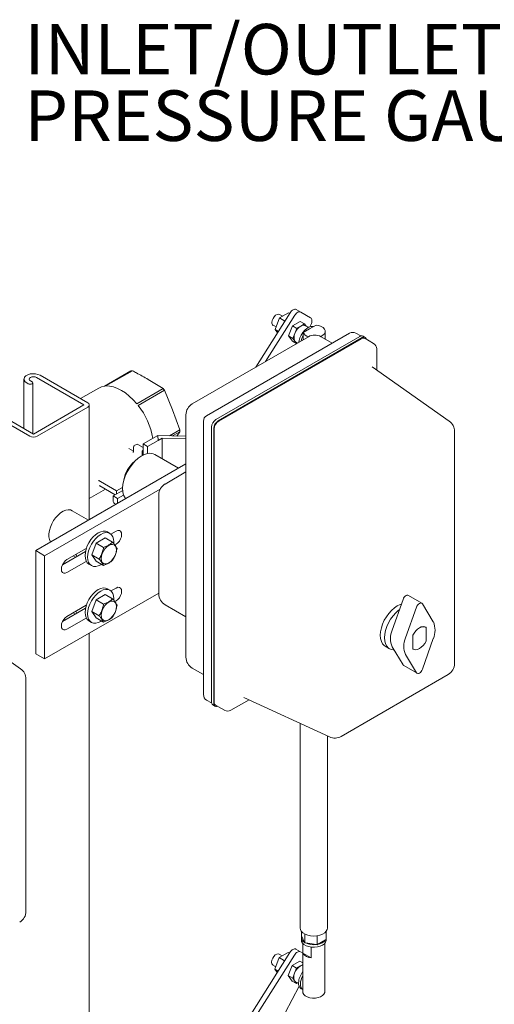
# Model space of a CAD drawing. Units: inches. Extents: x 2 to 174, y 1 to 135.
# Drawn here: x 133 to 142, y 95 to 114 of the extents above; entities that cross this region are included whole.
import ezdxf

# ---------------------------------------------------------------- set-up
doc = ezdxf.new("R2010")
doc.units = ezdxf.units.IN
doc.header["$LTSCALE"] = 8
doc.header["$MEASUREMENT"] = 0
doc.layers.add('OBJECT', color=7, linetype='Continuous')
doc.styles.add('SLDTEXTSTYLE0', font='TXT', dxfattribs={"width": 0.75})

# ---------------------------------------------------------------- blocks, each defined once
blk = doc.blocks.new('SW_NOTE_10')
at = {"layer": 'OBJECT', "color": 0, "char_height": 1, "attachment_point": 1, "style": 'SLDTEXTSTYLE0'}
for s, insert in [('INLET/OUTLET', (0.179, 1.178)), ('PRESSURE GAUGES', (0.179, -0.137))]:
    blk.add_mtext(s, dxfattribs=dict(at, insert=insert))

msp = doc.modelspace()

# ---------------------------------------------------------------- linework, layer by layer
at = {"color": 7, "linetype": 'Continuous', "lineweight": 15}
for p, q in [((137.356, 107.479), (138.036, 108.554)), ((137.886, 108.486), (137.825, 108.521)), ((137.826, 108.452), (138.003, 108.554)), ((138.003, 108.554), (138.027, 108.54)), ((138.156, 108.619), (138.244, 108.568)), ((138.244, 108.568), (138.44, 108.455)), ((137.546, 107.589), (138.124, 108.503)), ((137.737, 108.223), (137.826, 108.452)), ((137.826, 108.452), (137.932, 108.39)), ((138.078, 108.295), (138.231, 108.384)), ((138.231, 108.384), (138.32, 108.333)), ((138.243, 108.288), (138.32, 108.333)), ((138.32, 108.333), (138.349, 108.291)), ((139.209, 108.15), (136.38, 106.517)), ((137.7, 108.305), (137.756, 108.272)), ((137.737, 108.223), (137.802, 108.185)), ((137.784, 108.156), (137.737, 108.223)), ((138.002, 108.098), (138.078, 108.295)), ((138.078, 108.295), (138.167, 108.244)), ((138.09, 108.047), (138.128, 108.146)), ((138.128, 108.146), (138.167, 108.244)), ((138.167, 108.244), (138.243, 108.288)), ((138.42, 108.237), (138.292, 108.164)), ((138.292, 108.1), (138.292, 108.164)), ((138.363, 108.283), (138.337, 108.298)), ((138.548, 108.311), (138.42, 108.237)), ((138.445, 108.318), (138.422, 108.275)), ((138.728, 108.031), (138.729, 108.186)), ((139.431, 108.094), (139.334, 108.15)), ((138.395, 108.079), (136.097, 106.753)), ((139.415, 108.086), (136.565, 106.44)), ((139.459, 108.061), (136.609, 106.415)), ((139.448, 108.041), (136.62, 106.409)), ((138.002, 108.098), (138.09, 108.047)), ((138.078, 107.989), (138.002, 108.098)), ((138.078, 107.989), (138.159, 107.943)), ((138.128, 107.993), (138.09, 108.047)), ((138.162, 107.945), (138.128, 107.993)), ((138.15, 107.973), (138.175, 107.958)), ((138.292, 108.1), (138.292, 108.02)), ((138.866, 107.952), (138.645, 108.079)), ((139.522, 108.067), (139.478, 108.092)), ((139.687, 107.946), (139.511, 108.048)), ((139.75, 107.42), (139.75, 107.837)), ((134.361, 107.102), (134.883, 107.403)), ((134.91, 107.406), (134.388, 107.105)), ((141.183, 106.409), (139.657, 107.485)), ((132.764, 107.24), (132.764, 106.261)), ((132.848, 107.147), (132.819, 107.164)), ((132.894, 107.207), (132.923, 107.19)), ((132.938, 106.161), (132.938, 107.169)), ((133.951, 106.73), (133.009, 107.273)), ((133.084, 107.317), (134.026, 106.773)), ((135.223, 107.235), (135.519, 107.054)), ((134.243, 107.063), (133.883, 106.855)), ((134.997, 106.753), (135.519, 107.054)), ((135.546, 107.02), (135.025, 106.719)), ((135.546, 107.02), (135.707, 106.633)), ((132.877, 106.11), (131.935, 106.653)), ((132.01, 106.697), (132.952, 106.153)), ((132.952, 106.153), (133.951, 106.73)), ((134.026, 106.687), (133.027, 106.11)), ((134.057, 104.459), (134.057, 106.73)), ((135.707, 106.633), (135.851, 106.235)), ((135.972, 106.536), (135.972, 101.739)), ((136.318, 106.409), (136.318, 100.999)), ((135.648, 106.118), (135.851, 106.235)), ((135.851, 106.199), (135.707, 106.117)), ((135.851, 106.199), (135.793, 106.114)), ((136.476, 106.287), (136.476, 100.852)), ((136.52, 106.262), (136.52, 100.827)), ((136.531, 106.256), (136.531, 100.846)), ((141.289, 101.611), (141.289, 106.205)), ((135.124, 105.957), (135.414, 106.124)), ((135.213, 105.906), (135.42, 106.026)), ((135.42, 106.026), (135.414, 106.124)), ((135.972, 106.11), (135.414, 106.124)), ((135.42, 106.026), (135.503, 106.069)), ((135.972, 106.057), (135.503, 106.069)), ((135.503, 106.069), (135.503, 105.665)), ((134.935, 105.813), (134.842, 105.867)), ((134.918, 105.795), (134.926, 105.795)), ((134.935, 105.902), (134.935, 105.808)), ((134.991, 105.949), (134.948, 105.924)), ((135.124, 105.887), (135.016, 105.949)), ((135.102, 105.8), (135.102, 105.728)), ((135.124, 105.834), (135.119, 105.831)), ((135.213, 105.906), (135.124, 105.957)), ((135.124, 105.739), (135.124, 105.957)), ((135.213, 105.769), (135.213, 105.906)), ((135.824, 105.479), (135.357, 105.749)), ((135.972, 105.565), (132.996, 103.847)), ((135.972, 105.404), (135.558, 105.165)), ((134.277, 105.214), (134.597, 105.029)), ((135.462, 105.066), (133.173, 103.745)), ((134.057, 104.877), (134.376, 105.062)), ((134.263, 105.127), (134.569, 104.95)), ((134.53, 104.928), (134.719, 105.037)), ((134.718, 105.099), (134.597, 105.029)), ((134.597, 105.029), (134.597, 104.967)), ((134.619, 104.877), (134.53, 104.928)), ((134.53, 104.838), (134.53, 104.928)), ((134.619, 104.877), (134.737, 104.946)), ((134.619, 104.787), (134.619, 104.877)), ((135.433, 104.949), (135.433, 102.989)), ((134.041, 104.45), (133.717, 104.637)), ((134.556, 104.781), (134.585, 104.764)), ((134.619, 104.787), (134.619, 104.784)), ((134.373, 104.099), (134.194, 103.996)), ((134.518, 104.015), (134.373, 104.099)), ((134.467, 104.187), (134.417, 104.216)), ((134.588, 104.23), (134.487, 104.172)), ((134.493, 104.167), (134.499, 104.179)), ((133.173, 103.745), (132.996, 103.847)), ((132.996, 103.847), (132.996, 101.805)), ((133.998, 103.89), (133.615, 103.669)), ((133.998, 103.889), (133.998, 103.889)), ((134.194, 103.996), (134.105, 103.766)), ((134.34, 103.912), (134.194, 103.996)), ((134.563, 103.96), (134.588, 103.975)), ((133.173, 103.745), (133.173, 101.703)), ((133.527, 103.566), (133.982, 103.829)), ((133.74, 103.741), (133.784, 103.715)), ((134.105, 103.766), (134.194, 103.638)), ((134.251, 103.681), (134.105, 103.766)), ((133.615, 103.413), (133.998, 103.634)), ((134.05, 103.58), (134.1, 103.551)), ((134.34, 103.554), (134.194, 103.638)), ((134.467, 103.064), (134.417, 103.093)), ((134.588, 103.107), (134.487, 103.049)), ((133.173, 101.703), (135.433, 103.008)), ((134.194, 102.873), (134.105, 102.643)), ((134.373, 102.976), (134.194, 102.873)), ((134.34, 102.789), (134.194, 102.873)), ((134.518, 102.892), (134.373, 102.976)), ((134.493, 103.044), (134.499, 103.056)), ((140.27, 102.88), (140.054, 102.272)), ((140.641, 102.807), (140.375, 102.96)), ((133.527, 102.444), (133.982, 102.706)), ((133.998, 102.767), (133.615, 102.546)), ((133.998, 102.767), (133.998, 102.766)), ((134.563, 102.838), (134.588, 102.852)), ((135.558, 102.773), (135.972, 102.534)), ((140.535, 102.727), (140.319, 102.119)), ((140.869, 102.436), (140.653, 102.795)), ((132.698, 101.511), (131.172, 102.586)), ((133.615, 102.291), (133.998, 102.512)), ((133.74, 102.618), (133.784, 102.592)), ((134.105, 102.643), (134.194, 102.516)), ((134.251, 102.559), (134.105, 102.643)), ((134.34, 102.432), (134.194, 102.516)), ((134.05, 102.457), (134.1, 102.428)), ((140.71, 102.335), (140.707, 102.337)), ((140.719, 102.33), (140.71, 102.335)), ((140.718, 102.331), (140.715, 102.333)), ((140.718, 102.331), (140.727, 102.326)), ((140.718, 102.331), (140.718, 102.331)), ((140.726, 102.055), (140.726, 102.325)), ((140.727, 102.055), (140.727, 102.326)), ((134.057, 88.766), (134.057, 102.214)), ((140.46, 102.172), (140.46, 101.901)), ((140.461, 102.172), (140.461, 102.172)), ((140.461, 102.172), (140.461, 101.902)), ((140.653, 101.5), (140.869, 102.109)), ((139.918, 101.955), (140.003, 101.906)), ((140.054, 101.944), (140.27, 101.585)), ((140.46, 101.903), (140.461, 101.902)), ((140.46, 101.902), (140.469, 101.897)), ((140.464, 101.899), (140.471, 101.896)), ((140.726, 102.056), (140.727, 102.055)), ((133.173, 101.703), (132.996, 101.805)), ((140.319, 101.791), (140.535, 101.432)), ((136.097, 101.522), (136.318, 101.395)), ((140.282, 101.573), (140.547, 101.42)), ((139.043, 100.17), (141.164, 101.395)), ((132.804, 96.713), (132.804, 101.306)), ((137.118, 100.943), (138.813, 100.16)), ((136.38, 100.891), (136.478, 100.835)), ((136.502, 100.795), (136.546, 100.77)), ((136.557, 100.789), (136.734, 100.687)), ((136.859, 100.687), (137.221, 100.896)), ((138.234, 100.427), (138.232, 96.376)), ((138.772, 96.376), (138.774, 100.177)), ((138.258, 96.309), (138.258, 96.229)), ((138.324, 96.259), (138.324, 96.088)), ((138.746, 96.309), (138.746, 96.153)), ((138.256, 96.191), (138.256, 96.14)), ((138.258, 96.229), (138.261, 96.222)), ((138.261, 96.222), (138.32, 96.095)), ((138.282, 96.076), (138.282, 95.541)), ((138.288, 95.881), (138.288, 96.07)), ((138.32, 96.095), (138.324, 96.088)), ((138.324, 96.088), (138.336, 96.086)), ((138.336, 96.086), (138.555, 96.052)), ((138.555, 96.052), (138.568, 96.05)), ((138.568, 96.225), (138.568, 96.05)), ((138.568, 96.05), (138.576, 96.056)), ((138.576, 96.056), (138.737, 96.148)), ((138.722, 95.119), (138.722, 96.076)), ((138.737, 96.148), (138.746, 96.153)), ((138.749, 96.14), (138.749, 96.191)), ((137.021, 94.302), (138.029, 95.895)), ((137.879, 95.827), (137.818, 95.862)), ((137.819, 95.793), (137.997, 95.895)), ((137.997, 95.895), (138.02, 95.882)), ((138.149, 95.96), (138.238, 95.909)), ((138.238, 95.909), (138.282, 95.883)), ((138.451, 95.787), (138.288, 95.881)), ((138.451, 95.787), (138.451, 96.001)), ((137.11, 94.251), (138.117, 95.844)), ((137.73, 95.564), (137.819, 95.793)), ((137.819, 95.793), (137.925, 95.731)), ((138.072, 95.637), (138.225, 95.725)), ((138.225, 95.725), (138.282, 95.692)), ((137.693, 95.646), (137.749, 95.613)), ((137.73, 95.564), (137.796, 95.526)), ((137.777, 95.497), (137.73, 95.564)), ((137.995, 95.439), (138.072, 95.637)), ((138.072, 95.637), (138.16, 95.586)), ((138.084, 95.388), (138.122, 95.487)), ((138.122, 95.487), (138.16, 95.586)), ((138.16, 95.586), (138.237, 95.63)), ((138.237, 95.63), (138.282, 95.656)), ((137.995, 95.439), (138.084, 95.388)), ((138.072, 95.33), (137.995, 95.439)), ((138.072, 95.33), (138.16, 95.279)), ((138.122, 95.334), (138.084, 95.388)), ((138.16, 95.279), (138.122, 95.334)), ((138.143, 95.314), (138.169, 95.299)), ((138.184, 95.293), (138.16, 95.279)), ((138.169, 95.3), (138.203, 95.284)), ((138.285, 95.441), (138.285, 95.458)), ((138.285, 95.441), (138.285, 95.16)), ((138.212, 95.229), (137.562, 93.99)), ((138.253, 95.178), (138.285, 95.16)), ((138.285, 95.096), (138.285, 95.16))]:
    msp.add_line(p, q, dxfattribs=at)
at = {"color": 7, "linetype": 'Continuous', "lineweight": 15, "flags": 128}
for points in [[(137.674, 108.362), (137.679, 108.4), (137.695, 108.44), (137.718, 108.476), (137.747, 108.505), (137.778, 108.522), (137.807, 108.527), (137.825, 108.521)], [(138.036, 108.554), (138.049, 108.573), (138.064, 108.59), (138.08, 108.604), (138.097, 108.614), (138.113, 108.621), (138.129, 108.624), (138.143, 108.624), (138.156, 108.619)], [(138.244, 108.568), (138.232, 108.573), (138.217, 108.573), (138.201, 108.57), (138.185, 108.563), (138.168, 108.553), (138.152, 108.539), (138.137, 108.522), (138.124, 108.503)], [(138.445, 108.318), (138.454, 108.339), (138.461, 108.36), (138.465, 108.381), (138.466, 108.401), (138.464, 108.419), (138.459, 108.434), (138.451, 108.446), (138.44, 108.455)], [(138.491, 108.278), (138.485, 108.28), (138.447, 108.281), (138.406, 108.269), (138.363, 108.244), (138.322, 108.208), (138.284, 108.164), (138.252, 108.113), (138.228, 108.058), (138.213, 108.004), (138.209, 107.972)], [(138.637, 108.084), (138.643, 108.086), (138.683, 108.109), (138.711, 108.137), (138.726, 108.168), (138.727, 108.2), (138.714, 108.232), (138.687, 108.26), (138.649, 108.284), (138.602, 108.301), (138.548, 108.311)], [(139.546, 108.027), (139.546, 108.028), (139.541, 108.045), (139.533, 108.058), (139.522, 108.067), (139.508, 108.072), (139.493, 108.072), (139.476, 108.069), (139.459, 108.061)], [(132.819, 107.164), (132.787, 107.188), (132.768, 107.217), (132.765, 107.248), (132.776, 107.278), (132.802, 107.305), (132.839, 107.327), (132.886, 107.342), (132.938, 107.348), (132.991, 107.346), (133.041, 107.335), (133.084, 107.317)], [(132.923, 107.19), (132.934, 107.18), (132.938, 107.169), (132.934, 107.157), (132.923, 107.147), (132.906, 107.14), (132.885, 107.138), (132.865, 107.14), (132.848, 107.147)], [(133.009, 107.273), (132.983, 107.284), (132.952, 107.287), (132.92, 107.284), (132.894, 107.273), (132.876, 107.258), (132.87, 107.24), (132.876, 107.222), (132.894, 107.207)], [(134.243, 107.063), (134.296, 107.087), (134.361, 107.102)], [(134.388, 107.105), (134.46, 107.102), (134.536, 107.086), (134.614, 107.058), (134.693, 107.018), (134.772, 106.967), (134.85, 106.905), (134.926, 106.833), (134.997, 106.753)], [(135.213, 105.769), (135.15, 105.751), (135.087, 105.719), (135.023, 105.675), (134.961, 105.619), (134.903, 105.554), (134.851, 105.481), (134.806, 105.403), (134.769, 105.321), (134.741, 105.238), (134.724, 105.157), (134.718, 105.08), (134.722, 105.009), (134.737, 104.946)], [(133.717, 104.637), (133.683, 104.651), (133.639, 104.655), (133.59, 104.646), (133.539, 104.625), (133.488, 104.593), (133.438, 104.55), (133.391, 104.498), (133.349, 104.44), (133.314, 104.376), (133.286, 104.31), (133.267, 104.244), (133.257, 104.18), (133.257, 104.121), (133.267, 104.068), (133.286, 104.024), (133.29, 104.017)], [(134.417, 104.216), (134.378, 104.23), (134.333, 104.232), (134.284, 104.221), (134.233, 104.197), (134.183, 104.162), (134.134, 104.117), (134.089, 104.064), (134.05, 104.004), (134.017, 103.94), (133.993, 103.874), (133.979, 103.809), (133.974, 103.748), (133.979, 103.692), (133.993, 103.644), (134.017, 103.606), (134.05, 103.58), (134.05, 103.58)], [(134.588, 103.975), (134.622, 104.001), (134.653, 104.037), (134.677, 104.079), (134.693, 104.123), (134.698, 104.166), (134.693, 104.202), (134.677, 104.229), (134.653, 104.243), (134.622, 104.243), (134.588, 104.23)], [(134.542, 103.988), (134.543, 104.019), (134.538, 104.074), (134.523, 104.122), (134.499, 104.16), (134.467, 104.187), (134.428, 104.201), (134.383, 104.203), (134.334, 104.192), (134.283, 104.168), (134.233, 104.133), (134.184, 104.088), (134.139, 104.035), (134.1, 103.975), (134.068, 103.911), (134.044, 103.845), (134.029, 103.78), (134.024, 103.719), (134.029, 103.663), (134.044, 103.615), (134.068, 103.577), (134.1, 103.551), (134.139, 103.536), (134.184, 103.534), (134.233, 103.545), (134.283, 103.569), (134.299, 103.578)], [(134.594, 103.863), (134.588, 103.905), (134.573, 103.938), (134.55, 103.961), (134.518, 103.97), (134.482, 103.967), (134.443, 103.95), (134.404, 103.922), (134.368, 103.883), (134.337, 103.838), (134.313, 103.788), (134.298, 103.738), (134.293, 103.69), (134.298, 103.648), (134.313, 103.614), (134.337, 103.592), (134.368, 103.583), (134.404, 103.586), (134.443, 103.603), (134.482, 103.631), (134.518, 103.669), (134.55, 103.715), (134.573, 103.765), (134.588, 103.815), (134.594, 103.863)], [(133.615, 103.669), (133.581, 103.643), (133.55, 103.607), (133.526, 103.564), (133.51, 103.52), (133.505, 103.477), (133.51, 103.441), (133.526, 103.414), (133.55, 103.4), (133.581, 103.4), (133.615, 103.413)], [(133.794, 103.772), (133.797, 103.762), (133.81, 103.73)], [(134.417, 103.093), (134.378, 103.107), (134.333, 103.109), (134.284, 103.098), (134.233, 103.075), (134.183, 103.04), (134.134, 102.995), (134.089, 102.941), (134.05, 102.881), (134.017, 102.817), (133.993, 102.751), (133.979, 102.686), (133.974, 102.625), (133.979, 102.569), (133.993, 102.522), (134.017, 102.484), (134.05, 102.457), (134.05, 102.457)], [(134.542, 102.866), (134.543, 102.896), (134.538, 102.951), (134.523, 102.999), (134.499, 103.037), (134.467, 103.064), (134.428, 103.078), (134.383, 103.08), (134.334, 103.069), (134.283, 103.046), (134.233, 103.011), (134.184, 102.966), (134.139, 102.912), (134.1, 102.852), (134.068, 102.788), (134.044, 102.722), (134.029, 102.657), (134.024, 102.596), (134.029, 102.54), (134.044, 102.493), (134.068, 102.455), (134.1, 102.428), (134.139, 102.413), (134.184, 102.412), (134.233, 102.423), (134.283, 102.446), (134.299, 102.455)], [(134.588, 102.852), (134.622, 102.878), (134.653, 102.914), (134.677, 102.956), (134.693, 103.001), (134.698, 103.043), (134.693, 103.08), (134.677, 103.106), (134.653, 103.12), (134.622, 103.121), (134.588, 103.107)], [(140.375, 102.96), (140.363, 102.964), (140.346, 102.963), (140.329, 102.956), (140.311, 102.943), (140.294, 102.925), (140.28, 102.903), (140.27, 102.88)], [(134.594, 102.74), (134.588, 102.782), (134.573, 102.816), (134.55, 102.838), (134.518, 102.847), (134.482, 102.844), (134.443, 102.827), (134.404, 102.799), (134.368, 102.761), (134.337, 102.715), (134.313, 102.665), (134.298, 102.615), (134.293, 102.567), (134.298, 102.525), (134.313, 102.492), (134.337, 102.47), (134.368, 102.46), (134.404, 102.464), (134.443, 102.48), (134.482, 102.508), (134.518, 102.547), (134.55, 102.592), (134.573, 102.642), (134.588, 102.693), (134.594, 102.74)], [(140.238, 102.79), (140.214, 102.782), (140.155, 102.755), (140.097, 102.715), (140.04, 102.665), (139.987, 102.606), (139.939, 102.539), (139.898, 102.468), (139.864, 102.393), (139.84, 102.317), (139.825, 102.243), (139.819, 102.173), (139.825, 102.108), (139.84, 102.052), (139.864, 102.005), (139.898, 101.969), (139.918, 101.955)], [(140.198, 102.678), (140.182, 102.666), (140.125, 102.616), (140.072, 102.557), (140.024, 102.49), (139.983, 102.419), (139.949, 102.344), (139.925, 102.268), (139.909, 102.194), (139.904, 102.124), (139.909, 102.06), (139.925, 102.003), (139.949, 101.956), (139.983, 101.92), (140.024, 101.896), (140.072, 101.885), (140.09, 101.884)], [(140.653, 102.795), (140.642, 102.806), (140.628, 102.811), (140.612, 102.81), (140.594, 102.803), (140.576, 102.789), (140.559, 102.772), (140.545, 102.75), (140.535, 102.727)], [(133.615, 102.546), (133.581, 102.52), (133.55, 102.484), (133.526, 102.442), (133.51, 102.397), (133.505, 102.354), (133.51, 102.318), (133.526, 102.292), (133.55, 102.278), (133.581, 102.277), (133.615, 102.291)], [(133.794, 102.649), (133.797, 102.639), (133.81, 102.607)], [(140.727, 102.326), (140.699, 102.339), (140.667, 102.343), (140.631, 102.336), (140.594, 102.319), (140.556, 102.292), (140.521, 102.258), (140.488, 102.217), (140.46, 102.172)], [(140.726, 102.325), (140.699, 102.339), (140.666, 102.342), (140.631, 102.335), (140.594, 102.318), (140.556, 102.292), (140.521, 102.258), (140.489, 102.217), (140.461, 102.172)], [(140.46, 101.901), (140.488, 101.888), (140.521, 101.885), (140.556, 101.892), (140.594, 101.909), (140.631, 101.935), (140.667, 101.969), (140.699, 102.01), (140.727, 102.055)], [(140.461, 101.902), (140.489, 101.889), (140.521, 101.886), (140.556, 101.893), (140.594, 101.91), (140.631, 101.936), (140.666, 101.97), (140.699, 102.01), (140.726, 102.055)], [(140.27, 101.585), (140.28, 101.574), (140.282, 101.573)], [(140.535, 101.432), (140.545, 101.421), (140.559, 101.416), (140.576, 101.417), (140.594, 101.425), (140.612, 101.438), (140.628, 101.456), (140.642, 101.477), (140.653, 101.5)], [(136.52, 100.827), (136.522, 100.808), (136.527, 100.792), (136.535, 100.779), (136.546, 100.77), (136.56, 100.765), (136.575, 100.764), (136.591, 100.768), (136.593, 100.768)], [(138.502, 96.22), (138.44, 96.224), (138.381, 96.237), (138.329, 96.257), (138.286, 96.283), (138.254, 96.314), (138.236, 96.349), (138.232, 96.376)], [(138.772, 96.376), (138.768, 96.349), (138.75, 96.314), (138.719, 96.283), (138.676, 96.256), (138.623, 96.237), (138.565, 96.224), (138.502, 96.22)], [(138.256, 96.14), (138.26, 96.115), (138.277, 96.082), (138.308, 96.053), (138.35, 96.028), (138.401, 96.011), (138.458, 96), (138.517, 95.998), (138.575, 96.004), (138.63, 96.018), (138.676, 96.04), (138.713, 96.067), (138.737, 96.098), (138.748, 96.132), (138.749, 96.14)], [(137.693, 95.646), (137.688, 95.649), (137.673, 95.671), (137.667, 95.703), (137.673, 95.741), (137.688, 95.781), (137.712, 95.817), (137.74, 95.846), (137.771, 95.864), (137.8, 95.868), (137.818, 95.862)], [(138.029, 95.895), (138.042, 95.914), (138.057, 95.931), (138.073, 95.945), (138.09, 95.955), (138.106, 95.962), (138.122, 95.966), (138.137, 95.965), (138.149, 95.96)], [(138.238, 95.909), (138.225, 95.914), (138.211, 95.915), (138.195, 95.911), (138.178, 95.904), (138.162, 95.894), (138.146, 95.88), (138.131, 95.863), (138.117, 95.844)], [(138.285, 95.441), (138.265, 95.399), (138.249, 95.356), (138.24, 95.313), (138.237, 95.273), (138.24, 95.236), (138.249, 95.204), (138.265, 95.178), (138.285, 95.16)], [(138.722, 95.119), (138.719, 95.101), (138.704, 95.07), (138.676, 95.042), (138.636, 95.019), (138.588, 95.002), (138.534, 94.994), (138.477, 94.993), (138.423, 95.001), (138.374, 95.016), (138.332, 95.038), (138.302, 95.066), (138.285, 95.096)]]:
    msp.add_lwpolyline(points, dxfattribs=at)
at = {"color": 7, "linetype": 'Continuous', "lineweight": 15}
for centre, radius, start, end in [((137.733, 108.354), 0.0595, 172.4532, 236.1966), ((138.282, 108.069), 0.171, 153.4247, 206.5262), ((138.398, 108.046), 0.288, 122.6176, 159.759), ((138.298, 108.211), 0.0947, 65.8321, 125.4403), ((138.437, 108.233), 0.161, 205.5428, 254.2331), ((139.271, 108.041), 0.125, 60.0027, 119.9973), ((138.182, 108.03), 0.0654, 214.4176, 239.8429), ((138.638, 107.904), 0.398, 150.4618, 166.6248), ((138.52, 107.863), 0.25, 60.0027, 119.9973), ((139.452, 108.035), 0.0629, 65.6929, 125.6176), ((139.485, 107.99), 0.0629, 65.6929, 125.6176), ((139.625, 107.837), 0.125, 0, 60.0027), ((134.929, 107.044), 0.362, 92.9583, 97.2607), ((134.398, 106.125), 1.455, 37.9433, 39.6459), ((134.009, 106.73), 0.0463, 290.7834, 69.2166), ((133.894, 105.821), 1.444, 9.867, 38.4838), ((136.222, 106.536), 0.25, 119.9973, 180), ((136.443, 106.409), 0.125, 119.9973, 180), ((136.668, 106.279), 0.192, 122.6055, 177.3945), ((136.712, 106.253), 0.192, 122.6055, 177.3945), ((136.723, 106.247), 0.192, 122.6055, 177.3945), ((141.039, 106.205), 0.25, 0, 54.8158), ((135.002, 106.217), 0.849, 358.7803, 1.2197), ((132.952, 106.254), 0.163, 242.6097, 297.3903), ((134.926, 105.808), 0.0154, 239.1655, 273.6988), ((134.96, 105.902), 0.025, 119.9973, 180), ((135.004, 105.928), 0.025, 60.0027, 119.9973), ((135.14, 105.799), 0.0384, 122.6055, 177.3945), ((135.335, 105.149), 0.6, 129.1665, 170.8388), ((135.258, 105.566), 0.208, 61.4202, 102.6241), ((134.29, 105.236), 0.0251, 235.7782, 239.9579), ((135.683, 104.949), 0.25, 119.9973, 180), ((134.591, 104.832), 0.0616, 173.7012, 234.9867), ((134.962, 105.022), 0.237, 198.7738, 218.4676), ((135.683, 102.989), 0.25, 180, 240.0027), ((140.502, 102.272), 0.402, 335.9359, 24.0641), ((140.42, 102.108), 0.402, 155.9359, 204.0641), ((140.685, 101.955), 0.402, 155.9359, 204.0641), ((136.222, 101.739), 0.25, 180, 240.0027), ((132.554, 101.306), 0.25, 0, 54.8158), ((141.039, 101.611), 0.25, 299.9973, 0), ((136.443, 100.999), 0.125, 180, 240.0027), ((136.537, 100.846), 0.0616, 173.7012, 234.9867), ((136.593, 100.839), 0.0616, 173.7012, 234.9867), ((136.797, 100.795), 0.125, 240.0027, 299.9973), ((138.918, 100.387), 0.25, 245.1895, 299.9973), ((132.554, 96.713), 0.25, 299.9973, 0), ((138.364, 96.193), 0.107, 164.1097, 245.7031), ((138.501, 96.43), 0.382, 244.2853, 278.1052), ((138.554, 96.281), 0.226, 275.7532, 324.1922), ((138.665, 96.191), 0.0833, 345.9383, 14.0125), ((138.458, 95.987), 0.2, 212.0242, 267.9812), ((138.275, 95.41), 0.171, 153.4247, 206.5262), ((138.392, 95.387), 0.288, 122.6176, 159.759), ((138.583, 95.275), 0.382, 142.0219, 177.3798), ((138.305, 95.517), 0.132, 99.9108, 121.0584), ((138.176, 95.371), 0.0654, 214.4176, 239.8429), ((138.322, 95.278), 0.121, 173.1151, 235.5347)]:
    msp.add_arc(centre, radius, start, end, dxfattribs=at)
for points, knots in [([(138.393, 108.26), (138.387, 108.266), (138.378, 108.275), (138.366, 108.28), (138.362, 108.282)], [0, 0, 0, 0, 0.676054, 1, 1, 1, 1]), ([(134.91, 107.406), (134.937, 107.392), (135.043, 107.336), (135.146, 107.278), (135.223, 107.235)], [0, 0, 0, 0, 0.250275, 1, 1, 1, 1]), ([(134.935, 105.808), (134.935, 105.806), (134.934, 105.801), (134.929, 105.794), (134.925, 105.793), (134.925, 105.793), (134.925, 105.793)], [0, 0, 0, 0, 0.274169, 0.614898, 0.874009, 1, 1, 1, 1]), ([(134.242, 105.236), (134.242, 105.236), (134.244, 105.235), (134.248, 105.232), (134.256, 105.228), (134.264, 105.223), (134.271, 105.218), (134.274, 105.216), (134.276, 105.215)], [0, 0, 0, 0, 0.004195, 0.247148, 0.523002, 0.720008, 0.859682, 1, 1, 1, 1]), ([(134.255, 105.129), (134.256, 105.129), (134.256, 105.129), (134.259, 105.129), (134.262, 105.127), (134.263, 105.127)], [0, 0, 0, 0, 0.280353, 0.736553, 1, 1, 1, 1]), ([(134.34, 103.912), (134.334, 103.884), (134.323, 103.827), (134.292, 103.749), (134.264, 103.703), (134.251, 103.681)], [0, 0, 0, 0, 0.336153, 0.682264, 1, 1, 1, 1]), ([(134.518, 104.015), (134.507, 104.005), (134.482, 103.982), (134.432, 103.949), (134.381, 103.927), (134.349, 103.915), (134.34, 103.912)], [0, 0, 0, 0, 0.2448754, 0.5532008, 0.8710142, 1, 1, 1, 1]), ([(134.608, 103.888), (134.602, 103.899), (134.591, 103.923), (134.56, 103.966), (134.532, 103.999), (134.518, 104.015)], [0, 0, 0, 0, 0.336153, 0.682264, 1, 1, 1, 1]), ([(134.518, 103.658), (134.533, 103.681), (134.561, 103.727), (134.591, 103.806), (134.602, 103.861), (134.608, 103.888)], [0, 0, 0, 0, 0.336153, 0.682264, 1, 1, 1, 1]), ([(134.251, 103.681), (134.265, 103.665), (134.293, 103.631), (134.323, 103.588), (134.335, 103.565), (134.34, 103.554)], [0, 0, 0, 0, 0.336153, 0.682264, 1, 1, 1, 1]), ([(134.34, 103.554), (134.349, 103.558), (134.381, 103.569), (134.432, 103.592), (134.482, 103.624), (134.507, 103.647), (134.518, 103.658)], [0, 0, 0, 0, 0.128986, 0.437561, 0.755124, 1, 1, 1, 1]), ([(134.518, 102.892), (134.507, 102.882), (134.482, 102.859), (134.432, 102.827), (134.381, 102.804), (134.349, 102.792), (134.34, 102.789)], [0, 0, 0, 0, 0.2448754, 0.5532008, 0.8710142, 1, 1, 1, 1]), ([(134.608, 102.765), (134.602, 102.777), (134.591, 102.8), (134.56, 102.844), (134.532, 102.876), (134.518, 102.892)], [0, 0, 0, 0, 0.336153, 0.682264, 1, 1, 1, 1]), ([(134.34, 102.789), (134.334, 102.761), (134.323, 102.704), (134.292, 102.626), (134.264, 102.58), (134.251, 102.559)], [0, 0, 0, 0, 0.336153, 0.682264, 1, 1, 1, 1]), ([(134.518, 102.535), (134.533, 102.558), (134.561, 102.605), (134.591, 102.683), (134.602, 102.738), (134.608, 102.765)], [0, 0, 0, 0, 0.336153, 0.682264, 1, 1, 1, 1]), ([(134.251, 102.559), (134.265, 102.542), (134.293, 102.509), (134.323, 102.466), (134.335, 102.443), (134.34, 102.432)], [0, 0, 0, 0, 0.336153, 0.682264, 1, 1, 1, 1]), ([(134.34, 102.432), (134.349, 102.435), (134.381, 102.446), (134.432, 102.469), (134.482, 102.501), (134.507, 102.525), (134.518, 102.535)], [0, 0, 0, 0, 0.128986, 0.437561, 0.755124, 1, 1, 1, 1]), ([(138.282, 95.541), (138.282, 95.532), (138.283, 95.51), (138.285, 95.48), (138.285, 95.463), (138.285, 95.458)], [0, 0, 0, 0, 0.342392, 0.771198, 1, 1, 1, 1])]:
    msp.add_open_spline(points, degree=3, knots=knots, dxfattribs=at)

# ---------------------------------------------------------------- block references
at = {"layer": 'OBJECT'}
msp.add_blockref('SW_NOTE_10', (132.595, 113.091), dxfattribs=at)

doc.saveas('drawing.dxf')
